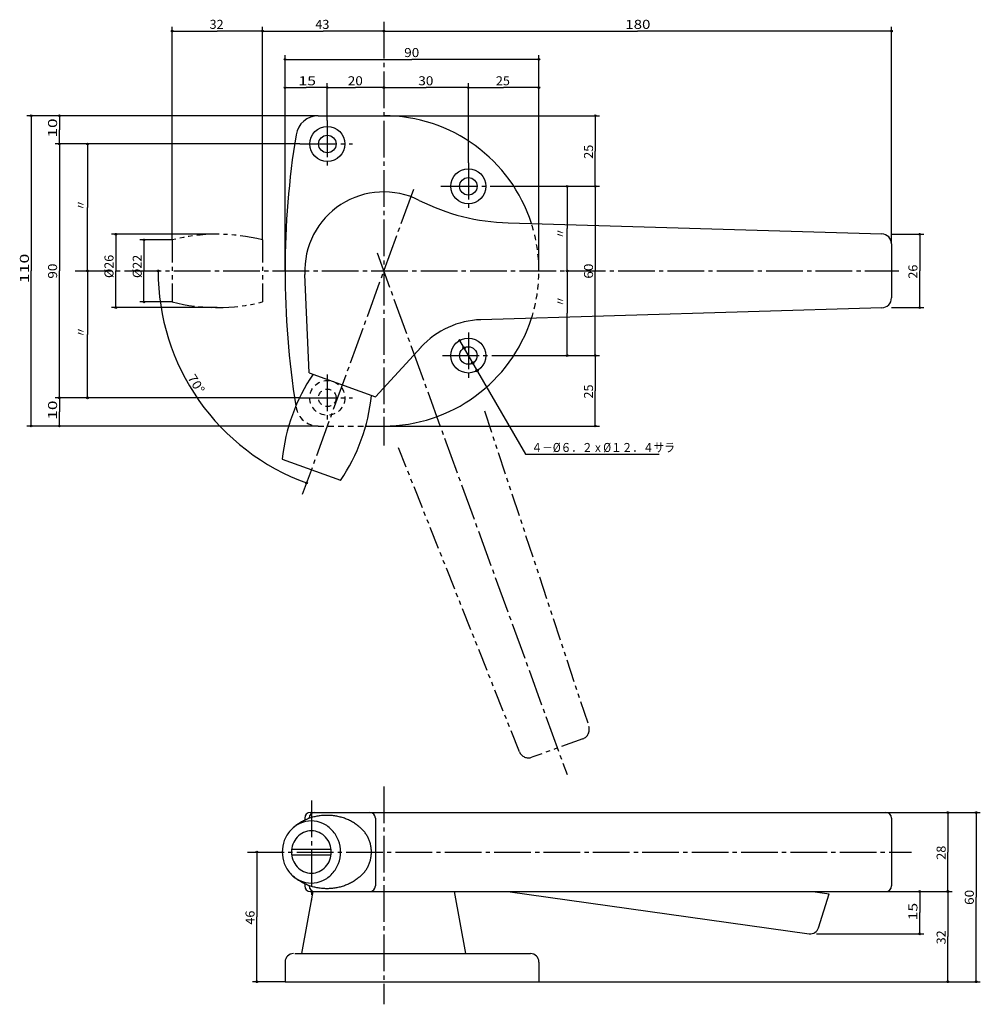
# Model space of a CAD drawing. Extents: x -332 to 9, y -89 to 260.
import ezdxf

# ---------------------------------------------------------------- set-up
doc = ezdxf.new("R2010")
doc.units = 0
for name, pattern in [('CENTER', [17.5, 13, -1.5, 1.5, -1.5]), ('DASHED', [3.5, 2, -1.5]), ('PHANTOM', [15.5, 8, -1.5, 1.5, -1.5, 1.5, -1.5])]:
    doc.linetypes.add(name, pattern=pattern)
doc.layers.get('0').update_dxf_attribs({"linetype": 'CONTINUOUS'})
doc.styles.get("Standard").update_dxf_attribs({"font": 'txt', "bigfont": 'BIGFONT'})

msp = doc.modelspace()

# ---------------------------------------------------------------- linework, layer by layer
at = {"color": 7, "linetype": 'CENTER'}
for p, q in [((-202.76, 259.36), (-202.76, 109.17)), ((-222.76, 224.45), (-222.76, 207.18)), ((-232.5, 216.12), (-213.88, 216.12)), ((-172.76, 209.45), (-172.76, 192.18)), ((-192.26, 199.98), (-231.62, 91.85)), ((-182.5, 201.12), (-163.88, 201.12)), ((-205.11, 177.55), (-137.79, -7.4)), ((-312.16, 171.12), (-20.1, 171.12)), ((-172.76, 149.25), (-172.76, 131.98)), ((-181.96, 141.12), (-162.8, 141.12)), ((-222.76, 134.45), (-222.76, 117.18)), ((-232.5, 126.12), (-213.88, 126.12)), ((-202.76, -11.65), (-202.76, -88.87)), ((-228.42, -16.57), (-228.42, -51.97)), ((-251.09, -34.88), (-15.69, -34.88))]:
    msp.add_line(p, q, dxfattribs=at)
at = {"color": 7, "linetype": 'CONTINUOUS'}
for p, q in [((-202.76, 259.36), (-202.76, 254.62)), ((-277.76, 182.12), (-277.76, 257.62)), ((-277.76, 256.12), (-261.76, 256.12)), ((-245.76, 256.12), (-261.76, 256.12)), ((-245.76, 182.12), (-245.76, 257.62)), ((-245.76, 256.12), (-224.26, 256.12)), ((-202.76, 256.12), (-224.26, 256.12)), ((-202.76, 256.12), (-112.76, 256.12)), ((-22.76, 256.12), (-112.76, 256.12)), ((-22.76, 180.72), (-22.76, 257.62)), ((-237.76, 171.12), (-237.76, 247.62)), ((-237.76, 246.12), (-192.76, 246.12)), ((-147.76, 246.12), (-192.76, 246.12)), ((-147.76, 171.12), (-147.76, 247.62)), ((-222.76, 224.45), (-222.76, 237.62)), ((-172.76, 209.45), (-172.76, 237.62)), ((-237.76, 236.12), (-230.26, 236.12)), ((-222.76, 236.12), (-230.26, 236.12)), ((-222.76, 236.12), (-212.76, 236.12)), ((-202.76, 236.12), (-212.76, 236.12)), ((-202.76, 236.12), (-187.76, 236.12)), ((-172.76, 236.12), (-187.76, 236.12)), ((-172.76, 236.12), (-160.26, 236.12)), ((-147.76, 236.12), (-160.26, 236.12)), ((-225.96, 226.12), (-329.26, 226.12)), ((-327.76, 226.12), (-327.76, 171.12)), ((-317.76, 226.12), (-317.76, 221.12)), ((-225.96, 226.12), (-202.76, 226.12)), ((-202.76, 226.12), (-126.26, 226.12)), ((-127.76, 226.12), (-127.76, 213.62)), ((-317.76, 216.12), (-317.76, 221.12)), ((-232.5, 216.12), (-319.26, 216.12)), ((-317.76, 216.12), (-317.76, 171.12)), ((-307.76, 216.12), (-307.76, 193.62)), ((-127.76, 201.12), (-127.76, 213.62)), ((-163.88, 201.12), (-126.26, 201.12)), ((-137.76, 201.12), (-137.76, 186.12)), ((-127.76, 201.12), (-127.76, 171.12)), ((-307.76, 171.12), (-307.76, 193.62)), ((-158.65, 188.14), (-26.16, 184.22)), ((-137.76, 171.12), (-137.76, 186.12)), ((-261.76, 184.12), (-299.26, 184.12)), ((-297.76, 184.12), (-297.76, 171.12)), ((-277.76, 182.12), (-289.26, 182.12)), ((-287.76, 182.12), (-287.76, 171.12)), ((-22.76, 184.12), (-11.26, 184.12)), ((-12.76, 184.12), (-12.76, 171.12)), ((-22.76, 180.72), (-22.76, 161.52)), ((-327.76, 116.12), (-327.76, 171.12)), ((-317.76, 126.12), (-317.76, 171.12)), ((-307.76, 171.12), (-307.76, 148.62)), ((-297.76, 158.12), (-297.76, 171.12)), ((-287.76, 160.12), (-287.76, 171.12)), ((-137.76, 171.12), (-137.76, 156.12)), ((-127.76, 141.12), (-127.76, 171.12)), ((-12.76, 158.12), (-12.76, 171.12)), ((-229.22, 134.99), (-230.74, 169.9)), ((-261.76, 158.12), (-299.26, 158.12)), ((-277.76, 160.12), (-289.26, 160.12)), ((-26.16, 158.02), (-168.32, 153.81)), ((-22.76, 158.12), (-11.26, 158.12)), ((-137.76, 141.12), (-137.76, 156.12)), ((-307.76, 126.12), (-307.76, 148.62)), ((-205.73, 126.44), (-189.55, 144.09)), ((-175.86, 146.49), (-152.56, 106.12)), ((-162.8, 141.12), (-126.26, 141.12)), ((-127.76, 141.12), (-127.76, 128.62)), ((-229.22, 134.99), (-205.73, 126.44)), ((-232.5, 126.12), (-319.26, 126.12)), ((-232.5, 126.12), (-319.26, 126.12)), ((-317.76, 126.12), (-317.76, 121.12)), ((-127.76, 116.12), (-127.76, 128.62)), ((-317.76, 116.12), (-317.76, 121.12)), ((-225.96, 116.12), (-329.26, 116.12)), ((-209.16, 116.12), (-202.76, 116.12)), ((-202.76, 116.12), (-126.26, 116.12)), ((-152.56, 106.12), (-105.1, 106.12)), ((-238.75, 104.4), (-218.08, 96.88)), ((-228.79, -20.88), (-24.76, -20.88)), ((-24.76, -20.88), (8.74, -20.88)), ((-2.76, -20.88), (-2.76, -34.88)), ((7.24, -20.88), (7.24, -50.88)), ((-230.79, -22.88), (-230.79, -23.6)), ((-205.73, -22.88), (-205.73, -46.88)), ((-22.76, -22.88), (-22.76, -46.88)), ((-247.76, -34.88), (-247.76, -57.88)), ((-235.4, -33.88), (-221.43, -33.88)), ((-2.76, -48.88), (-2.76, -34.88)), ((-235.4, -35.88), (-221.43, -35.88)), ((-230.79, -46.17), (-230.79, -46.88)), ((-231.76, -70.88), (-227.76, -48.88)), ((-228.79, -48.88), (-24.76, -48.88)), ((-177.76, -48.88), (-173.76, -70.88)), ((-158.81, -48.88), (-51.9, -63.86)), ((-50.68, -48.88), (-44.82, -49.7)), ((-48.62, -61.79), (-44.82, -49.7)), ((-24.76, -48.88), (-1.26, -48.88)), ((-12.76, -48.88), (-12.76, -56.38)), ((-2.76, -48.88), (-2.76, -64.88)), ((7.24, -80.88), (7.24, -50.88)), ((-247.76, -80.88), (-247.76, -57.88)), ((-12.76, -63.89), (-12.76, -56.38)), ((-49.28, -63.89), (-11.26, -63.89)), ((-2.76, -80.88), (-2.76, -64.88)), ((-234.22, -70.88), (-150.76, -70.88)), ((-237.76, -73.88), (-237.76, -80.88)), ((-147.76, -73.88), (-147.76, -80.88)), ((-237.76, -80.88), (-249.26, -80.88)), ((-237.76, -80.88), (-147.76, -80.88)), ((-147.76, -80.88), (8.74, -80.88))]:
    msp.add_line(p, q, dxfattribs=at)
at = {"color": 7, "linetype": 'PHANTOM'}
for p, q in [((-277.76, 182.12), (-277.76, 160.12)), ((-245.76, 182.12), (-245.76, 160.12)), ((-167.05, 121.49), (-130.05, 9.65)), ((-154.67, 0.68), (-197.51, 108.36)), ((-132.18, 5.26), (-150.22, -1.31))]:
    msp.add_line(p, q, dxfattribs=at)
at = {"color": 7, "linetype": 'DASHED'}
msp.add_line((-225.96, 116.12), (-209.16, 116.12), dxfattribs=at)
at = {"color": 7, "linetype": 'CONTINUOUS'}
for points in [[(-228.42, -23.88, 0.10727), (-232.48, -24.77, 0.101617), (-235.84, -27.23, 0.094691), (-238.01, -30.78, 0.090403), (-238.75, -34.88, 0.090388), (-238.01, -38.98, 0.094675), (-235.84, -42.54, 0.101623), (-232.48, -45, 0.107295), (-228.42, -45.88, 0.107271), (-224.35, -45, 0.101617), (-220.99, -42.54, 0.094691), (-218.82, -38.98, 0.090403), (-218.08, -34.88, 0.090388), (-218.82, -30.78, 0.094675), (-220.99, -27.23, 0.101624), (-224.35, -24.77, 0.107295)], [(-228.42, -27.38, 0.107244), (-231.19, -27.99, 0.101619), (-233.48, -29.66, 0.094715), (-234.96, -32.09, 0.090404), (-235.46, -34.88, 0.090361), (-234.96, -37.68, 0.094673), (-233.48, -40.1, 0.101621), (-231.19, -41.78, 0.107326), (-228.42, -42.38, 0.107244), (-225.65, -41.78, 0.101619), (-223.36, -40.1, 0.094715), (-221.88, -37.68, 0.090404), (-221.37, -34.88, 0.090361), (-221.88, -32.09, 0.094673), (-223.35, -29.66, 0.101621), (-225.64, -27.99, 0.107326)]]:
    msp.add_lwpolyline(points, format="xyb", close=True, dxfattribs=at)
for points in [[(-211.59, -25.84, 0.026162), (-212.84, -24.88, 0.024666), (-214.19, -24.06, 0.023411), (-215.6, -23.37, 0.022395), (-217.08, -22.81, 0.02161), (-218.6, -22.38, 0.021044), (-220.15, -22.09, 0.020686), (-221.72, -21.92, 0.020528), (-223.29, -21.89, 0.02057), (-224.87, -21.98, 0.02081), (-226.43, -22.2, 0.021258), (-227.96, -22.55, 0.021922), (-229.46, -23.04, 0.022812), (-230.91, -23.66, 0.02394), (-232.3, -24.41, 0.025309), (-233.61, -25.29, 0.026913), (-234.82, -26.3)], [(-211.59, -43.93, 0.03127), (-210.59, -43.09, 0.030563), (-209.7, -42.13, 0.029891), (-208.93, -41.07, 0.029288), (-208.29, -39.93, 0.028778), (-207.79, -38.72, 0.028382), (-207.42, -37.47, 0.028109), (-207.21, -36.18, 0.027953), (-207.13, -34.87, 0.027944), (-207.21, -33.57, 0.0281), (-207.43, -32.28, 0.028377), (-207.79, -31.02, 0.028774), (-208.3, -29.82, 0.029288), (-208.94, -28.68, 0.029899), (-209.71, -27.62, 0.030578), (-210.6, -26.67, 0.03129), (-211.6, -25.83)], [(-211.59, -43.93, -0.026162), (-212.84, -44.88, -0.024666), (-214.19, -45.71, -0.023411), (-215.6, -46.4, -0.022395), (-217.08, -46.95, -0.02161), (-218.6, -47.38, -0.021044), (-220.15, -47.68, -0.020686), (-221.72, -47.84, -0.020528), (-223.29, -47.88, -0.02057), (-224.87, -47.79, -0.02081), (-226.43, -47.56, -0.021258), (-227.96, -47.21, -0.021922), (-229.46, -46.73, -0.022812), (-230.91, -46.11, -0.02394), (-232.3, -45.36, -0.025309), (-233.61, -44.48, -0.026913), (-234.82, -43.46)]]:
    msp.add_lwpolyline(points, format="xyb", dxfattribs=at)
for centre, radius in [((-277.76, 256.12), 0.3), ((-245.76, 256.12), 0.3), ((-245.76, 256.12), 0.3), ((-202.76, 256.12), 0.3), ((-202.76, 256.12), 0.3), ((-22.76, 256.12), 0.3), ((-237.76, 246.12), 0.3), ((-147.76, 246.12), 0.3), ((-237.76, 236.12), 0.3), ((-222.76, 236.12), 0.3), ((-222.76, 236.12), 0.3), ((-202.76, 236.12), 0.3), ((-202.76, 236.12), 0.3), ((-172.76, 236.12), 0.3), ((-172.76, 236.12), 0.3), ((-147.76, 236.12), 0.3), ((-327.76, 226.12), 0.3), ((-317.76, 226.12), 0.3), ((-127.76, 226.12), 0.3), ((-222.76, 216.12), 6.2), ((-317.76, 216.12), 0.3), ((-317.76, 216.12), 0.3), ((-307.76, 216.12), 0.3), ((-222.76, 216.12), 3.1), ((-172.76, 201.12), 6.2), ((-172.76, 201.12), 3.1), ((-137.76, 201.12), 0.3), ((-127.76, 201.12), 0.3), ((-127.76, 201.12), 0.3), ((-297.76, 184.12), 0.3), ((-287.76, 182.12), 0.3), ((-12.76, 184.12), 0.3), ((-307.76, 171.12), 0.3), ((-307.76, 171.12), 0.3), ((-282.76, 171.12), 0.3), ((-137.76, 171.12), 0.3), ((-137.76, 171.12), 0.3), ((-297.76, 158.12), 0.3), ((-287.76, 160.12), 0.3), ((-12.76, 158.12), 0.3), ((-172.76, 141.12), 6.2), ((-175.86, 146.49), 0.3), ((-172.76, 141.12), 3.1), ((-174.31, 143.8), 0.4), ((-137.76, 141.12), 0.3), ((-127.76, 141.12), 0.3), ((-127.76, 141.12), 0.3), ((-171.21, 138.43), 0.4), ((-169.66, 135.75), 0.4), ((-317.76, 126.12), 0.3), ((-317.76, 126.12), 0.3), ((-307.76, 126.12), 0.3), ((-327.76, 116.12), 0.3), ((-317.76, 116.12), 0.3), ((-127.76, 116.12), 0.3), ((-230.13, 95.94), 0.3), ((-2.76, -20.88), 0.3), ((7.24, -20.88), 0.3), ((-247.76, -34.88), 0.3), ((-12.76, -48.88), 0.3), ((-2.76, -48.88), 0.3), ((-2.76, -48.88), 0.3), ((-12.76, -63.89), 0.3), ((-247.76, -80.88), 0.3), ((-2.76, -80.88), 0.3), ((7.24, -80.88), 0.3)]:
    msp.add_circle(centre, radius, dxfattribs=at)
at = {"color": 7, "linetype": 'DASHED'}
for radius in [6.2, 3.1]:
    msp.add_circle((-222.76, 126.12), radius, dxfattribs=at)
at = {"color": 7, "linetype": 'CONTINUOUS'}
for centre, radius, start, end in [((-225.96, 218.12), 8, 90, 170.7374), ((-202.76, 171.12), 55, 17.7617, 90), ((62.24, 171.12), 300, 170.7374, 189.1788), ((-202.76, 171.12), 28, 63.2664, 182.4936), ((-156.43, 263.11), 75, 243.2664, 268.3042), ((-26.26, 180.72), 3.5, 0, 88.3042), ((-202.76, 171.12), 80, 180, 215), ((-26.26, 161.52), 3.5, 271.6958, 0), ((-202.76, 171.12), 55, 270, 342.2383), ((-167.43, 123.82), 30, 91.6958, 137.5064), ((-174.08, 97.89), 65, 145.75, 174.25), ((-271.81, 133.46), 65, 325.75, 354.25), ((-202.76, 171.12), 80, 215, 250), ((-228.79, -22.88), 2, 90, 180), ((-227.22, -22.88), 2, 90, 180), ((-207.73, -22.88), 2, 0, 90), ((-24.76, -22.88), 2, 0, 90), ((-228.79, -46.88), 2, 180, 270), ((-227.22, -46.88), 2, 180, 270), ((-207.73, -46.88), 2, 270, 0), ((-24.76, -46.88), 2, 270, 0), ((-51.48, -60.89), 3, 262.0263, 342.564), ((-234.76, -73.88), 3, 90, 180), ((-150.76, -73.88), 3, 0, 90)]:
    msp.add_arc(centre, radius, start, end, dxfattribs=at)
at = {"color": 7, "linetype": 'DASHED'}
for centre, radius, start, end in [((-202.76, 171.12), 55, 342.2383, 17.7617), ((-225.96, 124.12), 8, 189.2626, 270)]:
    msp.add_arc(centre, radius, start, end, dxfattribs=at)
at = {"color": 7, "linetype": 'PHANTOM'}
for centre, radius, start, end in [((-261.76, 119.12), 65, 75.75, 104.25), ((-261.76, 223.12), 65, 255.75, 284.25), ((-133.38, 8.55), 3.5, 290, 18.3042), ((-151.42, 1.98), 3.5, 201.6958, 290)]:
    msp.add_arc(centre, radius, start, end, dxfattribs=at)

# ---------------------------------------------------------------- texts
at = {"color": 7, "linetype": 'CONTINUOUS'}
for s, width, p in [('32', 1.028572, (-264.51, 256.92)), ('43', 1.028572, (-227.01, 256.92)), ('180', 1.221429, (-117.11, 256.92)), ('90', 1.102041, (-195.51, 246.92)), ('15', 1.285715, (-233.01, 236.92)), ('20', 1.102041, (-215.51, 236.92)), ('30', 1.102041, (-190.51, 236.92)), ('25', 1.028572, (-163.01, 236.92)), ('４－%%C６．２ｘ%%C１２．４サラ', 0.863439, (-150.36, 106.92))]:
    msp.add_text(s, height=3.2, dxfattribs=dict(at, width=width)).set_placement(p)
for s, rotation, width, p in [('10', 90, 1.402598, (-318.56, 218.37)), ('25', 90, 1.028572, (-128.56, 210.87)), ('〃', 90, 0.900361, (-308.56, 192.47)), ('〃', 90, 0.900361, (-138.56, 182.43)), ('110', 90, 1.436975, (-328.56, 166.77)), ('%%C26', 90, 1.017857, (-298.56, 168.6)), ('%%C22', 90, 1.017857, (-288.56, 168.6)), ('90', 90, 1.102041, (-318.56, 168.37)), ('60', 90, 1.102041, (-128.56, 168.37)), ('26', 90, 1.028572, (-13.56, 168.37)), ('〃', 90, 0.900361, (-138.56, 158.4)), ('〃', 90, 0.900361, (-308.56, 147.47)), ('70%%D', 301.7, 1.085714, (-272.45, 133.23)), ('25', 90, 1.028572, (-128.56, 125.87)), ('10', 90, 1.402598, (-318.56, 118.37)), ('28', 90, 1.028572, (-3.56, -37.63)), ('60', 90, 1.102041, (6.44, -53.63)), ('46', 90, 1.028572, (-248.56, -60.63)), ('15', 90, 1.285715, (-13.56, -59.13)), ('32', 90, 1.028572, (-3.56, -67.63))]:
    msp.add_text(s, height=3.2, rotation=rotation, dxfattribs=dict(at, width=width)).set_placement(p)

doc.saveas('drawing.dxf')
